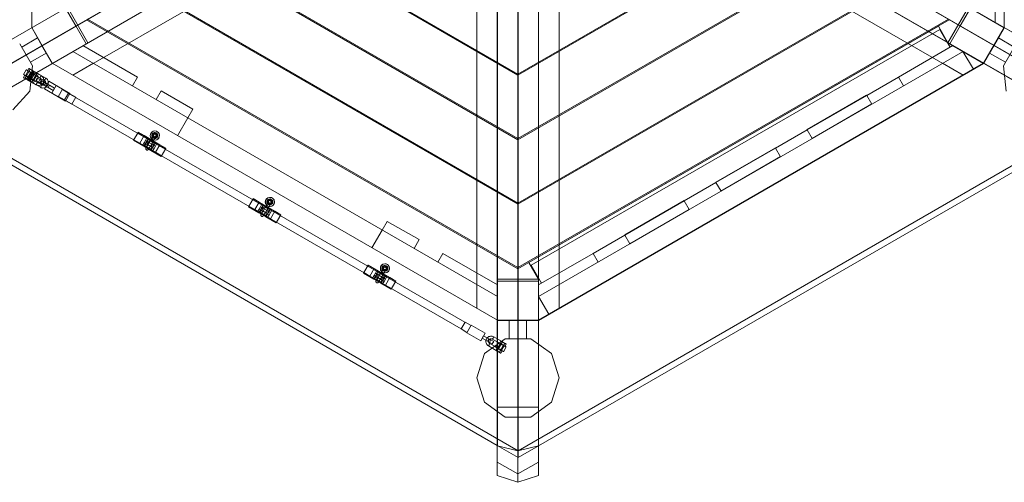
# Model space of a CAD drawing. Units: millimetres. Extents: x -228 to 9115, y -1546 to 4758.
# Drawn here: x 1607 to 3756, y 2 to 1012 of the extents above; entities that cross this region are included whole.
import ezdxf

# ---------------------------------------------------------------- set-up
doc = ezdxf.new("R2010")
doc.units = ezdxf.units.MM
doc.header["$MEASUREMENT"] = 0

msp = doc.modelspace()

# ---------------------------------------------------------------- linework, layer by layer
at = {"color": 0, "linetype": 'Continuous', "lineweight": 0}
for p, q in [((1632.8, 994.7), (1632.8, 2116.8)), ((3756.3, 994.7), (3756.3, 2116.8)), ((3736.3, 2105.3), (3736.3, 1006.3)), ((3666.3, 890.8), (1632.8, 2064.9)), ((2600.8, 1553.6), (1395.8, 857.9)), ((2788.3, 1553.6), (3993.4, 857.8)), ((2548.1, 1522.8), (1339.4, 825)), ((2607.2, 1505), (1364.8, 787.7)), ((1395.8, 806), (2607.5, 1505.6)), ((1395.8, 806), (2607.5, 1505.6)), ((2765.8, 1514.6), (3980.5, 813.3)), ((2765.8, 1514.6), (3980.5, 813.3)), ((2841.3, 1523.4), (4049.9, 825.6)), ((2604.5, 381.7), (2604.5, 1503.8)), ((2645.8, 1475.7), (1440.7, 779.9)), ((2649.5, 1473.5), (2649.5, 82)), ((2694.5, 1473.5), (2694.5, 70.8)), ((2694.5, 1473.5), (2694.5, 70.8)), ((2739.5, 1473.5), (2739.5, 82)), ((2743.3, 1475.7), (3948.4, 779.9)), ((2593.1, 1444.9), (1384.4, 747.1)), ((2694.2, 1454.8), (2694.2, 20.2)), ((2694.9, 1455.1), (2694.9, 56)), ((2694.9, 1455.1), (2694.9, 56)), ((2796.3, 1445.4), (4004.9, 747.6)), ((1722.8, 890.8), (2604.5, 1399.9)), ((2649.2, 1412.4), (2649.2, 16.9)), ((2739.2, 1412.4), (2739.2, 16.9)), ((2784.5, 381.7), (2784.5, 1399.9)), ((3177.6, 1277.3), (4024.6, 788.3)), ((2694.5, 891), (2118.8, 1223.4)), ((2120.8, 1224.5), (2694.5, 893.3)), ((3268.3, 1224.5), (2694.5, 893.3)), ((2694.5, 891), (3270.3, 1223.4)), ((2694.5, 750.1), (1996.8, 1152.9)), ((1998.8, 1154.1), (2694.5, 752.4)), ((3390.3, 1154.1), (2694.5, 752.4)), ((2694.5, 750.1), (3392.3, 1152.9)), ((2694.5, 609.2), (1874.8, 1082.5)), ((1876.8, 1083.7), (2694.5, 611.5)), ((3512.3, 1083.7), (2694.5, 611.5)), ((2694.5, 609.2), (3514.3, 1082.5)), ((1729, 998.4), (1706.5, 1037.3)), ((1755.7, 961.8), (1710.7, 1039.7)), ((3678.3, 1039.7), (3633.3, 961.8)), ((3633.4, 961.7), (3678.4, 1039.6)), ((3682.5, 1037.3), (3660, 998.4)), ((3678.4, 1039.6), (3756.3, 994.6)), ((2694.5, 468.4), (1752.8, 1012.1)), ((1754.8, 1013.2), (2694.5, 470.7)), ((3634.3, 1013.2), (2694.5, 470.7)), ((2694.5, 468.4), (3636.3, 1012.1)), ((3711.3, 1020.7), (3756.3, 994.7)), ((1632.8, 994.7), (1677.8, 916.8)), ((1632.8, 994.7), (1655.3, 955.8)), ((1751.5, 959.4), (1729, 998.4)), ((2718.5, 482.2), (3612.4, 998.2)), ((3615.4, 990.8), (2723.4, 475.8)), ((3633.4, 961.7), (3612.4, 998.2)), ((3637.9, 951.8), (3615.4, 990.8)), ((3660, 998.4), (3637.5, 959.4)), ((3711.3, 916.8), (3756.3, 994.7)), ((3756.3, 994.6), (3711.3, 916.7)), ((3756.3, 994.7), (3733.8, 955.8)), ((3756.3, 994.7), (3756.3, 994.7)), ((1645.6, 972.1), (1611, 952.1)), ((1645.6, 972.1), (1664.6, 939.2)), ((3743.4, 972.1), (3724.4, 939.2)), ((3778.1, 952.1), (3743.4, 972.1)), ((1634.4, 911.5), (1606.6, 959.7)), ((1655.3, 955.8), (1677.8, 916.8)), ((1863.7, 886.8), (1744.8, 955.5)), ((3525.4, 886.8), (3644.3, 955.5)), ((3711.3, 916.7), (3633.4, 961.7)), ((3666.1, 942.9), (3633.4, 961.7)), ((3733.8, 955.8), (3711.3, 916.8)), ((3754.6, 911.5), (3782.4, 959.7)), ((1664.6, 939.2), (1630, 919.2)), ((2649.5, 407.7), (1722.8, 942.8)), ((2649.5, 407.7), (1722.8, 942.8)), ((2739.5, 407.7), (3666.3, 942.8)), ((2739.5, 407.7), (3666.3, 942.8)), ((3666.3, 942.6), (2739.6, 407.6)), ((3666.1, 942.9), (3688.8, 903.8)), ((3711.3, 916.8), (3666.3, 942.8)), ((3666.3, 942.8), (3666.3, 942.8)), ((3711.3, 916.7), (3666.3, 942.6)), ((3759.1, 919.2), (3724.4, 939.2)), ((1618.2, 883.9), (1629.6, 903.8)), ((1623.6, 900.4), (1626.6, 905.6)), ((1626.6, 898.6), (1629.6, 903.8)), ((1628.6, 856.2), (1634.4, 911.5)), ((1677.8, 916.8), (2649.5, 355.8)), ((1677.8, 916.8), (2649.5, 355.8)), ((1767.8, 916.8), (1722.8, 890.8)), ((3711.3, 916.8), (2739.5, 355.8)), ((3711.3, 916.8), (2739.5, 355.8)), ((2739.6, 355.6), (3711.3, 916.7)), ((3688.8, 903.8), (2762.1, 368.8)), ((3666.3, 890.8), (3621.3, 916.8)), ((3666.3, 890.8), (3621.3, 916.8)), ((3711.3, 916.8), (3711.3, 916.8)), ((3760.4, 856.2), (3754.6, 911.5)), ((1614.9, 892.3), (1620.9, 902.7)), ((1615.1, 885.6), (1618.1, 890.8)), ((1618.1, 883.9), (1621.1, 889.1)), ((1619.2, 889.8), (1625.2, 900.2)), ((1623.3, 880.9), (1626.3, 886.1)), ((1623.4, 880.9), (1634.8, 900.9)), ((1624.6, 886.7), (1630.6, 897.1)), ((1624.8, 880), (1627.8, 885.2)), ((1645.2, 875.2), (1626.1, 886.2)), ((1626.4, 879.1), (1629.4, 884.3)), ((1627.9, 878.3), (1639.3, 898.2)), ((1627.9, 884.8), (1633.9, 895.2)), ((1627.9, 878.2), (1630.9, 883.4)), ((1629, 884.2), (1635, 894.6)), ((1631.6, 895.7), (1650.7, 884.8)), ((1631.8, 895.7), (1634.8, 900.9)), ((1632.2, 882.3), (1638.2, 892.7)), ((1633.1, 875.3), (1644.5, 895.2)), ((1633.3, 894.8), (1636.3, 900)), ((1634.6, 900.9), (1653.7, 890)), ((1634.9, 893.9), (1637.8, 899.1)), ((1636.4, 893), (1639.3, 898.2)), ((1637.6, 879.2), (1643.6, 889.6)), ((1641.4, 890.1), (1660.4, 879.2)), ((1641.6, 890), (1644.5, 895.2)), ((1641.7, 879.5), (1644.7, 884.7)), ((1641.9, 876.7), (1648, 887.1)), ((1644.3, 895.3), (1663.4, 884.4)), ((1644.6, 888.3), (1647.6, 893.5)), ((1655.5, 878.5), (1644.7, 884.7)), ((1863.7, 886.8), (1852.7, 867.8)), ((3456, 846.8), (3525.4, 886.8)), ((3525.4, 886.8), (3536.4, 867.8)), ((1642.2, 870), (1623.2, 881)), ((1652, 864.4), (1632.9, 875.4)), ((1633.1, 875.3), (1636.1, 880.5)), ((1655, 869.6), (1635.9, 880.6)), ((1636.1, 873.5), (1639.1, 878.7)), ((1641.7, 879.5), (1652.5, 873.3)), ((1647.8, 876), (1650.8, 881.2)), ((1652.5, 873.3), (1655.5, 878.5)), ((1663.8, 866.8), (1652.5, 873.3)), ((1655.5, 878.5), (1666.8, 872)), ((1657.7, 870.3), (1660.7, 875.5)), ((1660.5, 861.1), (1670, 877.6)), ((1690.8, 843.6), (1660.5, 861.1)), ((1663.7, 866.8), (1666.7, 872)), ((1663.8, 866.8), (1666.8, 872)), ((1663.8, 866.8), (1668.5, 864.1)), ((1671.5, 869.3), (1666.8, 872)), ((1668.5, 864.1), (1671.5, 869.3)), ((1679.8, 857.6), (1668.5, 864.1)), ((1670, 877.6), (1700.3, 860.1)), ((1671.5, 869.3), (1682.8, 862.8)), ((1676.5, 851.9), (1686, 868.3)), ((1679.8, 857.6), (1682.8, 862.8)), ((1690.8, 843.6), (1700.3, 860.1)), ((1700.3, 860.1), (1716.3, 850.8)), ((1591.4, 814.9), (1628.6, 856.2)), ((1706.8, 834.4), (1690.8, 843.6)), ((1704.2, 836.8), (1691.2, 844.3)), ((1700, 859.4), (1712.9, 851.9)), ((1704.2, 836.8), (1712.9, 851.9)), ((1706.8, 834.4), (1716.3, 850.8)), ((1712.8, 851.7), (2578.8, 351.7)), ((1715.9, 850.2), (1728.9, 842.7)), ((1720.1, 827.6), (1728.9, 842.7)), ((1904.7, 837.8), (1915.7, 856.8)), ((1915.7, 856.8), (1985, 816.8)), ((3326, 772), (3455.9, 847)), ((3326.1, 771.8), (3456, 846.8)), ((3455.9, 847), (3456, 846.8)), ((3456, 846.8), (3467, 827.8)), ((1704.3, 837), (2570.3, 337)), ((1720.1, 827.6), (1707.2, 835.1)), ((3466.9, 828), (3337, 753)), ((1408.5, 813.3), (2694.9, 70.7)), ((1951.5, 758.8), (1974, 797.8)), ((1974, 797.8), (1985, 816.8)), ((3981.2, 813.3), (2694.9, 70.7)), ((2649.2, 82.3), (1441.1, 779.8)), ((2739.2, 81.6), (3948.9, 780)), ((1855, 748.7), (1865, 766)), ((1855.7, 749.9), (1865.2, 766.3)), ((1865, 766), (1887.5, 753)), ((1865.2, 766.3), (1878.2, 758.9)), ((1868.7, 742.4), (1878.2, 758.9)), ((1877.5, 735.7), (1887.5, 753)), ((1878.2, 758.9), (1912.5, 739)), ((1881.2, 748.4), (1884.4, 754)), ((1884.4, 754), (1906.1, 741.5)), ((1897.7, 758.3), (1886.7, 739.2)), ((1886.7, 739.2), (1897.7, 758.2)), ((1887.5, 753), (1903.1, 744)), ((1902.9, 755.3), (1891.9, 736.2)), ((1891.9, 736.2), (1902.9, 755.3)), ((1894, 752.9), (1894, 752.9)), ((1895.4, 761.2), (1895.5, 761.2)), ((1895.5, 761.3), (1895.5, 761.3)), ((1897.9, 756), (1897.9, 756)), ((1898.8, 760.1), (1898.8, 760.2)), ((1898.8, 760.2), (1898.8, 760.2)), ((1898.8, 760.1), (1898.8, 760.1)), ((1904.5, 758.2), (1904.5, 758.3)), ((1904.5, 758.3), (1904.5, 758.3)), ((1904.5, 758.2), (1904.5, 758.3)), ((1905.7, 762.3), (1905.7, 762.2)), ((1907.8, 757.2), (1907.8, 757.2)), ((1907.8, 757.1), (1907.8, 757.2)), ((1909.6, 765.4), (1909.6, 765.3)), ((3256.8, 731.8), (3326.1, 771.8)), ((3326.1, 771.8), (3326, 772)), ((3326.1, 771.8), (3337.1, 752.8)), ((1877.5, 735.7), (1855, 748.7)), ((1855.7, 749.9), (1868.7, 742.4)), ((1868.7, 742.4), (1903, 722.5)), ((1874.9, 737.5), (1878.2, 743.2)), ((1896.6, 725), (1874.9, 737.5)), ((1893.1, 726.7), (1877.5, 735.7)), ((1878.2, 743.2), (1881.2, 748.4)), ((1878.2, 743.2), (1899.9, 730.7)), ((1878.3, 736.4), (1887.1, 751.6)), ((1893.9, 727.4), (1878.3, 736.4)), ((1902.9, 735.9), (1881.2, 748.4)), ((1884.3, 739.7), (1887.3, 744.9)), ((1887.1, 751.6), (1902.7, 742.6)), ((1893.1, 726.7), (1903.1, 744)), ((1893.8, 734.2), (1896.8, 739.4)), ((1893.9, 727.4), (1902.7, 742.6)), ((1899.9, 730.7), (1902.9, 735.9)), ((1902.9, 735.9), (1906.1, 741.5)), ((1903, 722.5), (1912.5, 739)), ((1903.1, 744), (1925.6, 731)), ((1912.5, 739), (1925.9, 731.3)), ((1915.6, 713.7), (1925.6, 731)), ((1916.4, 714.9), (1925.9, 731.3)), ((3126.8, 657), (3256.7, 732)), ((3256.8, 731.8), (3126.9, 656.8)), ((3256.7, 732), (3256.8, 731.8)), ((3256.8, 731.8), (3267.8, 712.8)), ((1915.6, 713.7), (1893.1, 726.7)), ((1896.6, 725), (1899.9, 730.7)), ((1903, 722.5), (1916.4, 714.9)), ((3267.7, 713), (3137.8, 638)), ((3057.6, 616.8), (3126.9, 656.8)), ((3126.9, 656.8), (3126.8, 657)), ((3126.9, 656.8), (3137.9, 637.8)), ((2106.2, 603.7), (2116.2, 621)), ((2128.7, 590.7), (2106.2, 603.7)), ((2106.9, 604.8), (2116.4, 621.3)), ((2106.9, 604.8), (2119.8, 597.4)), ((2116.2, 621), (2138.7, 608)), ((2116.4, 621.3), (2129.3, 613.8)), ((2119.8, 597.4), (2129.3, 613.8)), ((2128.7, 590.7), (2138.7, 608)), ((2129.3, 613.8), (2163.7, 594)), ((2129.4, 598.2), (2132.4, 603.4)), ((2129.5, 591.4), (2138.2, 606.6)), ((2132.4, 603.4), (2135.6, 609)), ((2154, 590.9), (2132.4, 603.4)), ((2135.6, 609), (2157.2, 596.5)), ((2148.8, 613.3), (2137.9, 594.2)), ((2137.9, 594.2), (2148.8, 613.2)), ((2138.2, 606.6), (2153.8, 597.6)), ((2138.7, 608), (2154.3, 599)), ((2154, 610.3), (2143.1, 591.2)), ((2143.1, 591.2), (2154, 610.3)), ((2145.1, 607.9), (2145.1, 607.8)), ((2146.6, 616.3), (2146.6, 616.3)), ((2146.6, 616.2), (2146.6, 616.2)), ((2149, 611), (2149, 611)), ((2149.9, 615.1), (2150, 615.2)), ((2149.9, 615.2), (2149.9, 615.2)), ((2149.9, 615.1), (2149.9, 615.1)), ((2155.6, 613.2), (2155.7, 613.3)), ((2155.6, 613.3), (2155.6, 613.3)), ((2155.6, 613.2), (2155.6, 613.2)), ((2156.8, 617.3), (2156.9, 617.2)), ((2158.9, 612.1), (2158.9, 612.1)), ((2159, 612.2), (2159, 612.2)), ((2160.7, 620.4), (2160.8, 620.3)), ((2927.6, 542), (3057.5, 617)), ((3057.6, 616.8), (2927.7, 541.8)), ((3057.5, 617), (3057.6, 616.8)), ((3057.6, 616.8), (3068.6, 597.7)), ((2119.8, 597.4), (2154.2, 577.5)), ((2126.1, 592.5), (2129.4, 598.2)), ((2147.7, 580), (2126.1, 592.5)), ((2144.3, 581.7), (2128.7, 590.7)), ((2129.4, 598.2), (2151, 585.7)), ((2145.1, 582.4), (2129.5, 591.4)), ((2135.4, 594.7), (2138.4, 599.9)), ((2144.3, 581.7), (2154.3, 599)), ((2166.8, 568.7), (2144.3, 581.7)), ((2144.9, 589.2), (2147.9, 594.4)), ((2145.1, 582.4), (2153.8, 597.6)), ((2147.7, 580), (2151, 585.7)), ((2151, 585.7), (2154, 590.9)), ((2154, 590.9), (2157.2, 596.5)), ((2154.2, 577.5), (2163.7, 594)), ((2154.3, 599), (2176.8, 586)), ((2163.7, 594), (2177, 586.3)), ((2166.8, 568.7), (2176.8, 586)), ((2167.5, 569.8), (2177, 586.3)), ((3068.5, 598), (2938.6, 523)), ((2154.2, 577.5), (2167.5, 569.8)), ((2409.3, 571.8), (2398.3, 552.8)), ((2409.3, 571.8), (2478.6, 531.8)), ((2398.3, 552.8), (2375.8, 513.8)), ((2858.4, 501.8), (2927.7, 541.8)), ((2927.7, 541.8), (2927.6, 542)), ((2927.7, 541.8), (2938.7, 522.7)), ((2478.6, 531.8), (2467.6, 512.7)), ((2530.6, 501.8), (2519.6, 482.7)), ((2530.6, 501.8), (2649.5, 433.1)), ((2858.4, 501.8), (2739.5, 433.1)), ((2858.4, 501.8), (2869.4, 482.7)), ((2357.3, 458.7), (2367.3, 476)), ((2358, 459.8), (2367.5, 476.3)), ((2367.3, 476), (2389.8, 463)), ((2367.5, 476.3), (2380.5, 468.8)), ((2411.9, 475.4), (2411.9, 475.3)), ((2718.5, 482.2), (2739.6, 445.6)), ((2723.4, 475.8), (2745.9, 436.8)), ((2379.8, 445.7), (2357.3, 458.7)), ((2358, 459.8), (2371, 452.4)), ((2371, 452.4), (2380.5, 468.8)), ((2371, 452.4), (2405.3, 432.5)), ((2377.2, 447.5), (2380.5, 453.2)), ((2379.8, 445.7), (2389.8, 463)), ((2380.5, 468.8), (2414.8, 449)), ((2380.5, 453.2), (2383.5, 458.4)), ((2380.5, 453.2), (2402.2, 440.7)), ((2380.6, 446.4), (2389.4, 461.6)), ((2383.5, 458.4), (2386.7, 464)), ((2405.2, 445.9), (2383.5, 458.4)), ((2386.6, 449.7), (2389.6, 454.9)), ((2386.7, 464), (2408.4, 451.5)), ((2400, 468.3), (2389, 449.2)), ((2389, 449.2), (2400, 468.2)), ((2389.4, 461.6), (2405, 452.6)), ((2389.8, 463), (2405.4, 454)), ((2405.2, 465.3), (2394.2, 446.2)), ((2394.2, 446.2), (2405.2, 465.3)), ((2395.4, 436.7), (2405.4, 454)), ((2396.2, 437.4), (2405, 452.6)), ((2396.3, 462.9), (2396.3, 462.8)), ((2397.7, 471.2), (2397.8, 471.2)), ((2397.8, 471.3), (2397.8, 471.3)), ((2400.2, 466), (2400.2, 466)), ((2401.1, 470.1), (2401.1, 470.2)), ((2401.1, 470.2), (2401.1, 470.2)), ((2401.1, 470.1), (2401.1, 470.1)), ((2405.4, 454), (2427.9, 441)), ((2406.8, 468.2), (2406.8, 468.3)), ((2406.8, 468.3), (2406.8, 468.3)), ((2406.8, 468.2), (2406.8, 468.2)), ((2408, 472.3), (2408, 472.2)), ((2410.1, 467.2), (2410.1, 467.2)), ((2410.1, 467.1), (2410.1, 467.1)), ((2398.9, 435), (2377.2, 447.5)), ((2395.4, 436.7), (2379.8, 445.7)), ((2396.2, 437.4), (2380.6, 446.4)), ((2417.9, 423.7), (2395.4, 436.7)), ((2396.1, 444.2), (2399.1, 449.4)), ((2398.9, 435), (2402.2, 440.7)), ((2402.2, 440.7), (2405.2, 445.9)), ((2405.2, 445.9), (2408.4, 451.5)), ((2405.3, 432.5), (2414.8, 449)), ((2405.3, 432.5), (2418.7, 424.8)), ((2414.8, 449), (2428.2, 441.3)), ((2417.9, 423.7), (2427.9, 441)), ((2418.7, 424.8), (2428.2, 441.3)), ((2604.5, 381.7), (2604.5, 433.7)), ((2739.5, 445.8), (2649.5, 445.8)), ((2694.5, 441), (2649.5, 441)), ((2739.6, 445.6), (2649.6, 445.6)), ((2649.6, 445.6), (2649.6, 355.6)), ((2739.5, 441), (2694.5, 441)), ((2739.6, 445.6), (2739.5, 407.9)), ((2739.6, 355.6), (2739.6, 445.6)), ((2784.5, 433.7), (2784.5, 381.7)), ((2784.5, 433.7), (2784.5, 381.7)), ((2762.1, 368.8), (2739.5, 407.9)), ((2739.5, 407.7), (2739.5, 355.7)), ((2739.5, 407.7), (2739.5, 407.7)), ((2739.6, 407.6), (2739.6, 355.6)), ((2570.2, 336.8), (2579, 351.9)), ((2592, 344.4), (2579, 351.9)), ((2582.8, 328.6), (2592.3, 345.1)), ((2622.7, 327.6), (2592.3, 345.1)), ((2649.5, 355.8), (2694.5, 355.8)), ((2649.5, 355.8), (2739.5, 355.8)), ((2649.6, 355.6), (2739.6, 355.6)), ((2675.5, 355.6), (2713.5, 355.6)), ((2675.5, 355.6), (2675.5, 315.6)), ((2694.5, 355.8), (2739.5, 355.8)), ((2713.5, 355.6), (2713.5, 315.6)), ((2739.5, 355.7), (2739.5, 355.8)), ((2570.2, 336.8), (2583.2, 329.3)), ((2582.8, 328.6), (2613.2, 311.1)), ((2613.2, 311.1), (2622.7, 327.6)), ((2616.4, 316.8), (2619.4, 322)), ((2616.4, 316.8), (2627.7, 310.3)), ((2630.7, 315.5), (2619.4, 322)), ((2666.8, 315.6), (2621.8, 282.9)), ((2627.7, 310.3), (2630.7, 315.5)), ((2638.5, 304.1), (2627.7, 310.3)), ((2630.7, 315.5), (2641.5, 309.3)), ((2632.5, 307.6), (2635.5, 312.8)), ((2633.1, 304.9), (2652.1, 293.8)), ((2638.5, 304.1), (2641.5, 309.3)), ((2657.7, 303.3), (2638.7, 314.4)), ((2660.7, 308.5), (2641.7, 319.6)), ((2645.8, 297.1), (2651.7, 307.5)), ((2649, 288.8), (2660.5, 308.7)), ((2650.1, 294.6), (2656.1, 305)), ((2654.1, 285.8), (2665.7, 305.6)), ((2654.5, 305.2), (2657.5, 310.4)), ((2657.5, 303.5), (2660.5, 308.7)), ((2662.7, 300.5), (2665.7, 305.6)), ((2665.7, 298.7), (2668.7, 303.9)), ((2722.4, 315.6), (2666.8, 315.6)), ((2767.4, 282.9), (2722.4, 315.6)), ((2621.8, 282.9), (2604.6, 230)), ((2630.1, 299.7), (2649.1, 288.6)), ((2645.9, 290.5), (2648.9, 295.7)), ((2648.9, 288.8), (2652, 293.9)), ((2654.1, 285.7), (2657.1, 290.9)), ((2657.2, 284), (2660.2, 289.2)), ((2658.8, 289.7), (2664.7, 300.1)), ((2663.1, 287.2), (2669.1, 297.6)), ((2784.6, 230), (2767.4, 282.9)), ((2604.6, 230), (2621.8, 177.1)), ((2767.4, 177.1), (2784.6, 230)), ((2621.8, 177.1), (2666.8, 144.4)), ((2722.4, 144.4), (2767.4, 177.1)), ((2694.5, 165.8), (2649.5, 165.8)), ((2694.5, 165.8), (2739.5, 165.8)), ((2666.8, 144.4), (2722.4, 144.4)), ((2694.9, 56), (2649.2, 82.3)), ((2649.5, 82), (2694.5, 70.8)), ((2739.5, 82), (2694.5, 70.8)), ((2694.9, 56), (2739.2, 81.6)), ((2649.2, 46.3), (2694.2, 20.2)), ((2694.2, 20.2), (2739.2, 46.3)), ((2694.2, 2), (2649.2, 16.9)), ((2694.2, 2), (2694.2, 20.2)), ((2739.2, 16.9), (2694.2, 2))]:
    msp.add_line(p, q, dxfattribs=at)
for centre in [(1890.2, 738.9), (2141.3, 593.9), (2392.5, 448.9)]:
    msp.add_circle(centre, 8.5, dxfattribs=at)
for centre, major_axis, ratio, start_param, end_param in [((1629.6, 897.7), (8.65, -5.01), 0.003136, -2.150543, 4.132642), ((1620.7, 882.4), (-5.64, 3.23), 0.000604, -4.709483, 1.573702), ((1620.8, 882.4), (-2.6, 1.49), 0.000604, -1.56789, 4.715295), ((1620.7, 882.4), (-2.6, 1.49), 0.000604, -4.709483, 1.573702), ((1624.6, 883.6), (1.49, 2.6), 0.002906, -0.000604, 6.282581), ((1629.2, 897.2), (-5.64, 3.23), 0.000604, -4.709483, 1.573702), ((1629.6, 897.7), (4.33, -2.51), 0.003136, -2.150543, 4.132642), ((1629.2, 897.2), (-2.6, 1.49), 0.000604, -4.709483, 1.573702), ((1639.3, 892.1), (8.65, -5.01), 0.003136, -2.150543, 4.132642), ((1639, 891.5), (-5.64, 3.23), 0.000604, -4.709483, 1.573702), ((1639.3, 892.1), (4.33, -2.51), 0.003136, -2.150543, 4.132642), ((1639, 891.5), (-2.6, 1.49), 0.000604, -4.709483, 1.573702), ((1630.5, 876.8), (-5.64, 3.23), 0.000604, -4.709483, 1.573702), ((1630.5, 876.8), (-2.6, 1.49), 0.000604, -1.56789, 4.715295), ((1630.5, 876.8), (-2.6, 1.49), 0.000604, -4.709483, 1.573702), ((1634.4, 878), (1.49, 2.6), 0.002906, -0.000604, 6.282581), ((1643.7, 872.6), (1.49, 2.6), 0.002906, -0.000604, 6.282581), ((1653.5, 867), (1.49, 2.6), 0.002906, -0.000604, 6.282581), ((1901.8, 759.1), (7.81, 6.25), 0.999994, -0.618908, 5.664277), ((1901.6, 759.2), (6.17, -2.04), 0.999996, -3.342519, 2.940666), ((1901.6, 759.2), (6.17, -2.04), 0.999996, -3.342519, 2.940666), ((1901.8, 759.1), (3.9, 3.12), 0.999994, -0.618908, 5.664277), ((1900.3, 756.8), (2.6, -1.49), 0.002926, -1.5702, 4.712985), ((1901.6, 759.2), (2.85, -0.94), 0.999996, -3.342519, 2.940666), ((1901.6, 759.2), (2.85, -0.94), 0.999996, -0.200926, 6.082259), ((1901.6, 759.2), (2.85, -0.94), 0.999996, -3.342519, 2.940666), ((1889.3, 737.7), (2.6, -1.49), 0.002926, -1.5702, 4.712985), ((2152.9, 614.1), (7.81, 6.25), 0.999994, -0.618908, 5.664277), ((2152.8, 614.2), (6.17, -2.04), 0.999996, -3.342519, 2.940666), ((2152.8, 614.2), (6.17, -2.04), 0.999996, -3.342519, 2.940666), ((2152.9, 614.1), (3.9, 3.12), 0.999994, -0.618908, 5.664277), ((2151.4, 611.8), (2.6, -1.49), 0.002926, -1.5702, 4.712985), ((2152.8, 614.2), (2.85, -0.94), 0.999996, -3.342519, 2.940666), ((2152.8, 614.2), (2.85, -0.94), 0.999996, -3.342519, 2.940666), ((2152.8, 614.2), (2.85, -0.94), 0.999996, -0.200926, 6.082259), ((2140.5, 592.7), (2.6, -1.49), 0.002926, -1.5702, 4.712985), ((2404.1, 469.1), (7.81, 6.25), 0.999994, -0.618908, 5.664277), ((2403.9, 469.2), (6.17, -2.04), 0.999996, -3.342519, 2.940666), ((2403.9, 469.2), (6.17, -2.04), 0.999996, -3.342519, 2.940666), ((2404.1, 469.1), (3.9, 3.12), 0.999994, -0.618908, 5.664277), ((2402.6, 466.8), (2.6, -1.49), 0.002926, -1.5702, 4.712985), ((2403.9, 469.2), (2.85, -0.94), 0.999996, -0.200926, 6.082259), ((2403.9, 469.2), (2.85, -0.94), 0.999996, -3.342519, 2.940666), ((2403.9, 469.2), (2.85, -0.94), 0.999996, -3.342519, 2.940666), ((2391.6, 447.7), (2.6, -1.49), 0.002926, -1.5702, 4.712985), ((2640.2, 317), (-1.51, -2.59), 0.002906, 0.0006044014811180125, 6.283789708660704), ((2663.1, 307.2), (-5.62, 3.27), 0.000604, -1.573702, 4.709483), ((2659.2, 305.9), (-1.51, -2.59), 0.002906, 0.0006044014811180125, 6.283789708660704), ((2663.1, 307.2), (-2.59, 1.51), 0.000604, -1.573702, 4.709483), ((2663.1, 307.2), (-2.59, 1.51), 0.000604, -1.573702, 4.709483), ((2654.4, 292.2), (8.67, -4.99), 0.003136, -0.9910496056428038, 5.292135701536782), ((2654.6, 292.4), (-5.62, 3.27), 0.000604, -1.573702, 4.709483), ((2654.4, 292.2), (4.33, -2.49), 0.003136, -0.9910496056476594, 5.292135701531927), ((2654.6, 292.4), (-2.59, 1.51), 0.000604, -1.573702, 4.709483)]:
    msp.add_ellipse(centre, major_axis=major_axis, ratio=ratio, start_param=start_param, end_param=end_param, dxfattribs=at)
at = {"color": 0, "linetype": 'Continuous', "lineweight": 0, "extrusion": (0, 0, -1)}
for centre, major_axis, ratio, start_param, end_param in [((1632.2, 902.4), (5.64, -3.23), 0.000604, -1.573702, 4.709483), ((1632.2, 902.4), (2.6, -1.49), 0.000604, -1.573702, 4.709483), ((1632.2, 902.4), (2.6, -1.49), 0.000604, -1.573702, 4.709483), ((1623.6, 887.3), (-8.65, 5.01), 0.003136, -0.9910496056454736, 5.292135701534113), ((1623.7, 887.6), (5.64, -3.23), 0.000604, -1.573702, 4.709483), ((1623.6, 887.3), (-4.33, 2.51), 0.003136, -0.991049605641769, 5.292135701537817), ((1623.7, 887.6), (2.6, -1.49), 0.000604, -1.573702, 4.709483), ((1633.3, 881.7), (-8.65, 5.01), 0.003136, -0.9910496056454736, 5.292135701534113), ((1633.5, 882), (5.64, -3.23), 0.000604, -1.573702, 4.709483), ((1633.3, 881.7), (-4.33, 2.51), 0.003136, -0.991049605641769, 5.292135701537817), ((1633.5, 882), (2.6, -1.49), 0.000604, -1.573702, 4.709483), ((1633.1, 898.3), (-1.49, -2.6), 0.002906, 0.0006044014588330236, 6.28378970863842), ((1641.9, 896.7), (5.64, -3.23), 0.000604, -1.573702, 4.709483), ((1641.9, 896.7), (2.6, -1.49), 0.000604, -1.573702, 4.709483), ((1641.9, 896.7), (2.6, -1.49), 0.000604, -1.573702, 4.709483), ((1642.8, 892.7), (-1.49, -2.6), 0.002906, 0.0006044014588330236, 6.28378970863842), ((1652.2, 887.4), (-1.49, -2.6), 0.002906, 0.0006044014588330236, 6.28378970863842), ((1661.9, 881.8), (-1.49, -2.6), 0.002906, 0.0006044014588330236, 6.28378970863842), ((1901.8, 759.1), (-7.81, -6.25), 0.999994, -2.522684750423733, 3.760500556755853), ((1901.6, 759.2), (6.17, -2.04), 0.999996, 0.200926209296496, 6.484111516476082), ((1901.6, 759.2), (6.17, -2.04), 0.999996, 0.200926209296496, 6.484111516476082), ((1901.8, 759.1), (-3.9, -3.12), 0.999994, -2.522684750423733, 3.760500556755853), ((1900.3, 756.8), (2.6, -1.49), 0.002926, -1.571392, 4.711793), ((1901.7, 759.2), (2.85, -0.94), 0.999996, 0.2009262092967689, 6.484111516476355), ((1901.6, 759.2), (2.85, -0.94), 0.999996, 0.2009262092967689, 6.484111516476355), ((1901.6, 759.2), (2.85, -0.94), 0.999996, 0.2009262092967689, 6.484111516476355), ((1889.3, 737.7), (2.6, -1.49), 0.002926, -1.571392, 4.711793), ((2153, 614.1), (-7.81, -6.25), 0.999994, -2.522684750423733, 3.760500556755853), ((2152.8, 614.2), (6.17, -2.04), 0.999996, 0.2009262092964785, 6.484111516476065), ((2152.8, 614.2), (6.17, -2.04), 0.999996, 0.2009262092964785, 6.484111516476065), ((2153, 614.1), (-3.9, -3.12), 0.999994, -2.522684750423733, 3.760500556755853), ((2151.4, 611.8), (2.6, -1.49), 0.002926, -1.571392, 4.711793), ((2152.8, 614.2), (2.85, -0.94), 0.999996, 0.2009262092967689, 6.484111516476355), ((2152.8, 614.2), (2.85, -0.94), 0.999996, 0.2009262092967689, 6.484111516476355), ((2152.8, 614.2), (2.85, -0.94), 0.999996, 0.2009262092967689, 6.484111516476355), ((2140.5, 592.7), (2.6, -1.49), 0.002926, -1.571392, 4.711793), ((2404.1, 469.1), (-7.81, -6.25), 0.999994, -2.522684750423733, 3.760500556755853), ((2403.9, 469.2), (6.17, -2.04), 0.999996, 0.2009262092964785, 6.484111516476065), ((2403.9, 469.2), (6.17, -2.04), 0.999996, 0.2009262092964785, 6.484111516476065), ((2404.1, 469.1), (-3.9, -3.12), 0.999994, -2.522684750423733, 3.760500556755853), ((2402.6, 466.8), (2.6, -1.49), 0.002926, -1.571392, 4.711793), ((2404, 469.2), (2.85, -0.94), 0.999996, 0.2009262092967689, 6.484111516476355), ((2403.9, 469.2), (2.85, -0.94), 0.999996, 0.2009262092967689, 6.484111516476355), ((2403.9, 469.2), (2.85, -0.94), 0.999996, 0.2009262092967689, 6.484111516476355), ((2391.6, 447.7), (2.6, -1.49), 0.002926, -1.571392, 4.711793), ((2631.6, 302.3), (1.51, 2.59), 0.002906, -0.000604, 6.282581), ((2660.4, 302.6), (-8.67, 4.99), 0.003136, -2.150543, 4.132642), ((2660.1, 302), (5.62, -3.27), 0.000604, -4.709483, 1.573702), ((2660.4, 302.6), (-4.33, 2.49), 0.003136, -2.150543, 4.132642), ((2660.1, 302), (2.59, -1.51), 0.000604, -4.709483, 1.573702), ((2651.5, 287.2), (5.62, -3.27), 0.000604, -4.709483, 1.573702), ((2651.5, 287.2), (2.59, -1.51), 0.000604, -4.709483, 1.573702), ((2651.6, 287.3), (2.59, -1.51), 0.000604, -1.56789, 4.715295), ((2650.6, 291.2), (1.51, 2.59), 0.002906, -0.000604, 6.282581)]:
    msp.add_ellipse(centre, major_axis=major_axis, ratio=ratio, start_param=start_param, end_param=end_param, dxfattribs=at)
at = {"color": 0, "linetype": 'Continuous', "lineweight": 0}
for points, knots in [([(1642.2, 870), (1643.3, 869.4), (1644.5, 869), (1646.9, 868.5), (1648.1, 868.5), (1650.5, 868.7), (1651.7, 869.1), (1654, 870.1), (1655, 870.8), (1656.8, 872.5), (1657.5, 873.5), (1658.7, 875.7), (1659.1, 876.8), (1659.5, 879.3), (1659.5, 880.5), (1659.1, 882.9), (1658.8, 884.1), (1657.7, 886.3), (1656.9, 887.3), (1655.3, 888.9), (1654.5, 889.5), (1653.7, 890)], [2.620921, 2.620921, 2.620921, 2.620921, 2.94092, 2.94092, 3.26092, 3.26092, 3.58092, 3.58092, 3.900921, 3.900921, 4.220921, 4.220921, 4.540922, 4.540922, 4.860922, 4.860922, 5.180922, 5.180922, 5.500921, 5.500921, 5.762514, 5.762514, 5.762514, 5.762514]), ([(1645.2, 875.2), (1645.7, 875), (1646.3, 874.7), (1647.4, 874.5), (1648, 874.5), (1649.2, 874.6), (1649.8, 874.8), (1650.8, 875.3), (1651.3, 875.6), (1652.2, 876.4), (1652.5, 876.9), (1653.1, 877.9), (1653.3, 878.5), (1653.5, 879.7), (1653.5, 880.3), (1653.3, 881.4), (1653.1, 882), (1652.6, 883), (1652.2, 883.5), (1651.5, 884.3), (1651.1, 884.5), (1650.7, 884.8)], [2.620921, 2.620921, 2.620921, 2.620921, 2.940923, 2.940923, 3.260924, 3.260924, 3.580923, 3.580923, 3.900922, 3.900922, 4.22092, 4.22092, 4.540918, 4.540918, 4.860918, 4.860918, 5.180918, 5.180918, 5.500919, 5.500919, 5.762514, 5.762514, 5.762514, 5.762514]), ([(1652, 864.4), (1653, 863.8), (1654.2, 863.4), (1656.6, 862.9), (1657.8, 862.8), (1660.3, 863.1), (1661.5, 863.5), (1663.7, 864.5), (1664.7, 865.2), (1666.5, 866.9), (1667.3, 867.9), (1668.4, 870), (1668.8, 871.2), (1669.2, 873.6), (1669.2, 874.9), (1668.9, 877.3), (1668.5, 878.5), (1667.4, 880.7), (1666.7, 881.7), (1665.1, 883.3), (1664.3, 883.9), (1663.4, 884.4)], [2.620921, 2.620921, 2.620921, 2.620921, 2.94092, 2.94092, 3.26092, 3.26092, 3.58092, 3.58092, 3.900921, 3.900921, 4.220921, 4.220921, 4.540922, 4.540922, 4.860922, 4.860922, 5.180922, 5.180922, 5.500921, 5.500921, 5.762514, 5.762514, 5.762514, 5.762514]), ([(1655, 869.6), (1655.5, 869.3), (1656, 869.1), (1657.2, 868.9), (1657.8, 868.9), (1658.9, 869), (1659.5, 869.2), (1660.6, 869.7), (1661.1, 870), (1661.9, 870.8), (1662.3, 871.3), (1662.8, 872.3), (1663, 872.9), (1663.2, 874), (1663.2, 874.6), (1663, 875.8), (1662.9, 876.4), (1662.3, 877.4), (1662, 877.9), (1661.2, 878.6), (1660.8, 878.9), (1660.4, 879.2)], [2.620921, 2.620921, 2.620921, 2.620921, 2.940923, 2.940923, 3.260924, 3.260924, 3.580923, 3.580923, 3.900922, 3.900922, 4.22092, 4.22092, 4.540918, 4.540918, 4.860918, 4.860918, 5.180918, 5.180918, 5.500919, 5.500919, 5.762514, 5.762514, 5.762514, 5.762514]), ([(1891.9, 736.2), (1891.5, 735.4), (1891, 734.7), (1890.2, 733.2), (1889.8, 732.5), (1889.1, 731.3), (1888.8, 730.7), (1888.3, 729.8), (1888.1, 729.5), (1887.9, 729.1), (1887.8, 729), (1887.7, 728.9), (1887.7, 728.9), (1887.7, 728.8), (1887.7, 728.8), (1887.7, 728.8), (1887.7, 728.8), (1887.7, 728.8), (1887.6, 728.8), (1887.6, 728.7), (1887.6, 728.7), (1887.6, 728.7), (1887.6, 728.6), (1887.5, 728.6), (1887.5, 728.5), (1887.4, 728.4), (1887.3, 728.3), (1887, 728), (1886.8, 727.9), (1886.3, 727.6), (1886, 727.5), (1885.4, 727.3), (1885.1, 727.3), (1884.4, 727.4), (1884.1, 727.5), (1883.5, 727.7), (1883.3, 727.9), (1882.8, 728.4), (1882.6, 728.6), (1882.3, 729.2), (1882.2, 729.5), (1882.1, 730.1), (1882.1, 730.4), (1882.1, 730.9), (1882.2, 731.1), (1882.3, 731.3), (1882.3, 731.4), (1882.3, 731.5), (1882.4, 731.6), (1882.4, 731.6), (1882.4, 731.6), (1882.4, 731.7), (1882.4, 731.7), (1882.4, 731.7), (1882.4, 731.7), (1882.5, 731.8), (1882.5, 731.8), (1882.5, 731.8), (1882.5, 731.8), (1882.5, 731.8), (1882.5, 731.8), (1882.5, 731.9), (1882.6, 732), (1882.8, 732.4), (1883, 732.7), (1883.5, 733.6), (1883.8, 734.2), (1884.5, 735.4), (1884.9, 736), (1885.7, 737.5), (1886.2, 738.2), (1886.6, 739.1), (1886.7, 739.1), (1886.7, 739.2)], [0, 0, 0, 0, 2.632281, 2.632281, 5.242759, 5.242759, 7.853793, 7.853793, 10.465518, 10.465518, 11.762105, 11.762105, 12.421651, 12.421651, 12.916029, 12.916029, 13.102109, 13.102109, 13.161784, 13.161784, 13.22787, 13.22787, 13.361323, 13.361323, 13.491609, 13.491609, 13.864734, 13.864734, 14.660755, 14.660755, 15.617086, 15.617086, 16.572913, 16.572913, 17.528835, 17.528835, 18.484758, 18.484758, 19.44068, 19.44068, 20.396602, 20.396602, 21.352514, 21.352514, 21.825582, 21.825582, 22.060598, 22.060598, 22.237106, 22.237106, 22.313782, 22.313782, 22.379665, 22.379665, 22.445583, 22.445583, 22.577137, 22.577137, 22.745411, 22.745411, 23.249749, 23.249749, 24.767562, 24.767562, 27.501993, 27.501993, 30.118979, 30.118979, 32.730935, 32.730935, 35.342018, 35.342018, 35.60735, 35.60735, 35.60735, 35.60735]), ([(1891.9, 736.2), (1891.5, 735.5), (1891.1, 734.7), (1890.2, 733.3), (1889.8, 732.6), (1889.1, 731.3), (1888.8, 730.8), (1888.3, 729.9), (1888.1, 729.5), (1887.9, 729.1), (1887.8, 729), (1887.7, 728.9), (1887.7, 728.9), (1887.7, 728.9), (1887.7, 728.9), (1887.7, 728.9), (1887.7, 728.9), (1887.7, 728.9), (1887.7, 728.9), (1887.8, 728.9), (1887.8, 729), (1887.8, 729), (1887.8, 729), (1887.8, 729.1), (1887.9, 729.2), (1887.9, 729.3), (1888, 729.4), (1888.1, 729.8), (1888.1, 730.1), (1888.1, 730.7), (1888, 731), (1887.8, 731.6), (1887.7, 731.9), (1887.3, 732.4), (1887, 732.6), (1886.5, 733), (1886.2, 733.1), (1885.6, 733.3), (1885.3, 733.3), (1884.7, 733.3), (1884.3, 733.2), (1883.7, 733), (1883.5, 732.9), (1883.1, 732.6), (1883, 732.4), (1882.8, 732.3), (1882.8, 732.2), (1882.7, 732.1), (1882.6, 732.1), (1882.6, 732), (1882.6, 732), (1882.6, 731.9), (1882.6, 731.9), (1882.5, 731.9), (1882.5, 731.9), (1882.5, 731.9), (1882.5, 731.9), (1882.5, 731.9), (1882.5, 731.9), (1882.5, 731.9), (1882.5, 731.9), (1882.5, 731.9), (1882.5, 731.9), (1882.5, 731.9), (1882.6, 732), (1882.8, 732.3), (1883, 732.6), (1883.4, 733.4), (1883.7, 734), (1884.4, 735.1), (1884.8, 735.8), (1885.6, 737.2), (1886, 737.9), (1886.5, 738.9), (1886.6, 739), (1886.7, 739.2)], [0, 0, 0, 0, 2.631197, 2.631197, 5.240537, 5.240537, 7.85005, 7.85005, 10.45888, 10.45888, 11.749235, 11.749235, 12.817522, 12.817522, 13.035047, 13.035047, 13.108283, 13.108283, 13.192333, 13.192333, 13.258536, 13.258536, 13.391921, 13.391921, 13.522141, 13.522141, 13.902418, 13.902418, 14.704472, 14.704472, 15.660938, 15.660938, 16.616756, 16.616756, 17.572675, 17.572675, 18.528596, 18.528596, 19.484516, 19.484516, 20.440435, 20.440435, 21.396342, 21.396342, 21.869379, 21.869379, 22.103747, 22.103747, 22.279877, 22.279877, 22.346244, 22.346244, 22.412256, 22.412256, 22.478204, 22.478204, 22.609819, 22.609819, 22.768927, 22.768927, 22.794926, 22.794926, 23.246344, 23.246344, 24.682341, 24.682341, 27.20055, 27.20055, 29.802261, 29.802261, 32.410615, 32.410615, 35.020005, 35.020005, 35.567499, 35.567499, 35.567499, 35.567499]), ([(2143.1, 591.2), (2142.6, 590.4), (2142.2, 589.7), (2141.4, 588.2), (2141, 587.5), (2140.3, 586.3), (2139.9, 585.7), (2139.4, 584.8), (2139.2, 584.5), (2139, 584.1), (2139, 584), (2138.9, 583.9), (2138.9, 583.9), (2138.8, 583.8), (2138.8, 583.8), (2138.8, 583.8), (2138.8, 583.8), (2138.8, 583.8), (2138.8, 583.8), (2138.8, 583.7), (2138.8, 583.7), (2138.7, 583.7), (2138.7, 583.6), (2138.7, 583.6), (2138.6, 583.5), (2138.5, 583.4), (2138.5, 583.3), (2138.2, 583), (2138, 582.9), (2137.5, 582.6), (2137.2, 582.5), (2136.5, 582.3), (2136.2, 582.3), (2135.6, 582.4), (2135.3, 582.5), (2134.7, 582.7), (2134.4, 582.9), (2134, 583.4), (2133.8, 583.6), (2133.5, 584.2), (2133.3, 584.5), (2133.2, 585.1), (2133.2, 585.4), (2133.3, 585.9), (2133.3, 586.1), (2133.4, 586.3), (2133.4, 586.4), (2133.5, 586.5), (2133.5, 586.6), (2133.5, 586.6), (2133.6, 586.6), (2133.6, 586.7), (2133.6, 586.7), (2133.6, 586.7), (2133.6, 586.7), (2133.6, 586.8), (2133.6, 586.8), (2133.6, 586.8), (2133.6, 586.8), (2133.6, 586.8), (2133.7, 586.8), (2133.7, 586.9), (2133.7, 587), (2134, 587.4), (2134.2, 587.7), (2134.7, 588.6), (2135, 589.2), (2135.7, 590.4), (2136.1, 591), (2136.9, 592.5), (2137.3, 593.2), (2137.8, 594.1), (2137.8, 594.1), (2137.9, 594.2)], [0, 0, 0, 0, 2.632281, 2.632281, 5.242759, 5.242759, 7.853793, 7.853793, 10.465518, 10.465518, 11.762105, 11.762105, 12.421651, 12.421651, 12.916029, 12.916029, 13.102109, 13.102109, 13.161784, 13.161784, 13.22787, 13.22787, 13.361323, 13.361323, 13.491609, 13.491609, 13.864734, 13.864734, 14.660755, 14.660755, 15.617086, 15.617086, 16.572913, 16.572913, 17.528835, 17.528835, 18.484758, 18.484758, 19.44068, 19.44068, 20.396602, 20.396602, 21.352514, 21.352514, 21.825582, 21.825582, 22.060598, 22.060598, 22.237106, 22.237106, 22.313782, 22.313782, 22.379665, 22.379665, 22.445583, 22.445583, 22.577137, 22.577137, 22.745411, 22.745411, 23.249749, 23.249749, 24.767562, 24.767562, 27.501993, 27.501993, 30.118979, 30.118979, 32.730935, 32.730935, 35.342018, 35.342018, 35.60735, 35.60735, 35.60735, 35.60735]), ([(2143.1, 591.2), (2142.6, 590.5), (2142.2, 589.7), (2141.4, 588.3), (2141, 587.6), (2140.3, 586.3), (2140, 585.8), (2139.4, 584.9), (2139.2, 584.5), (2139, 584.1), (2139, 584), (2138.9, 583.9), (2138.9, 583.9), (2138.9, 583.9), (2138.9, 583.9), (2138.9, 583.9), (2138.9, 583.9), (2138.9, 583.9), (2138.9, 583.9), (2138.9, 583.9), (2138.9, 584), (2138.9, 584), (2139, 584), (2139, 584.1), (2139, 584.2), (2139.1, 584.3), (2139.1, 584.4), (2139.2, 584.8), (2139.2, 585.1), (2139.2, 585.7), (2139.2, 586), (2139, 586.6), (2138.8, 586.9), (2138.4, 587.4), (2138.2, 587.6), (2137.7, 588), (2137.4, 588.1), (2136.8, 588.3), (2136.4, 588.3), (2135.8, 588.3), (2135.5, 588.2), (2134.9, 588), (2134.6, 587.9), (2134.2, 587.6), (2134.1, 587.4), (2134, 587.3), (2133.9, 587.2), (2133.8, 587.1), (2133.8, 587.1), (2133.7, 587), (2133.7, 587), (2133.7, 586.9), (2133.7, 586.9), (2133.7, 586.9), (2133.7, 586.9), (2133.7, 586.9), (2133.7, 586.9), (2133.7, 586.9), (2133.7, 586.9), (2133.7, 586.9), (2133.7, 586.9), (2133.7, 586.9), (2133.7, 586.9), (2133.7, 586.9), (2133.7, 587), (2133.9, 587.3), (2134.1, 587.6), (2134.6, 588.4), (2134.9, 588.9), (2135.5, 590.1), (2135.9, 590.8), (2136.7, 592.2), (2137.2, 592.9), (2137.7, 593.8), (2137.8, 594), (2137.9, 594.2)], [0, 0, 0, 0, 2.631197, 2.631197, 5.240537, 5.240537, 7.85005, 7.85005, 10.45888, 10.45888, 11.749235, 11.749235, 12.817522, 12.817522, 13.035047, 13.035047, 13.108283, 13.108283, 13.192333, 13.192333, 13.258536, 13.258536, 13.391921, 13.391921, 13.522141, 13.522141, 13.902418, 13.902418, 14.704472, 14.704472, 15.660938, 15.660938, 16.616756, 16.616756, 17.572675, 17.572675, 18.528596, 18.528596, 19.484516, 19.484516, 20.440435, 20.440435, 21.396342, 21.396342, 21.869379, 21.869379, 22.103747, 22.103747, 22.279877, 22.279877, 22.346244, 22.346244, 22.412256, 22.412256, 22.478204, 22.478204, 22.609819, 22.609819, 22.768927, 22.768927, 22.794926, 22.794926, 23.246344, 23.246344, 24.682341, 24.682341, 27.20055, 27.20055, 29.802261, 29.802261, 32.410615, 32.410615, 35.020005, 35.020005, 35.567499, 35.567499, 35.567499, 35.567499]), ([(2394.2, 446.2), (2393.8, 445.4), (2393.3, 444.6), (2392.5, 443.2), (2392.1, 442.5), (2391.4, 441.3), (2391.1, 440.7), (2390.6, 439.8), (2390.4, 439.5), (2390.2, 439.1), (2390.1, 439), (2390, 438.9), (2390, 438.9), (2390, 438.8), (2390, 438.8), (2390, 438.8), (2390, 438.8), (2390, 438.8), (2389.9, 438.8), (2389.9, 438.7), (2389.9, 438.7), (2389.9, 438.7), (2389.9, 438.6), (2389.8, 438.6), (2389.8, 438.5), (2389.7, 438.4), (2389.6, 438.3), (2389.3, 438), (2389.1, 437.9), (2388.6, 437.6), (2388.3, 437.4), (2387.7, 437.3), (2387.4, 437.3), (2386.7, 437.4), (2386.4, 437.5), (2385.8, 437.7), (2385.6, 437.9), (2385.1, 438.4), (2384.9, 438.6), (2384.6, 439.2), (2384.5, 439.5), (2384.4, 440.1), (2384.4, 440.4), (2384.4, 440.9), (2384.5, 441.1), (2384.6, 441.3), (2384.6, 441.4), (2384.6, 441.5), (2384.7, 441.5), (2384.7, 441.6), (2384.7, 441.6), (2384.7, 441.7), (2384.7, 441.7), (2384.7, 441.7), (2384.7, 441.7), (2384.8, 441.8), (2384.8, 441.8), (2384.8, 441.8), (2384.8, 441.8), (2384.8, 441.8), (2384.8, 441.8), (2384.8, 441.9), (2384.9, 442), (2385.1, 442.4), (2385.3, 442.7), (2385.8, 443.6), (2386.1, 444.2), (2386.8, 445.4), (2387.2, 446), (2388, 447.5), (2388.5, 448.2), (2388.9, 449.1), (2389, 449.1), (2389, 449.2)], [0, 0, 0, 0, 2.632281, 2.632281, 5.242759, 5.242759, 7.853793, 7.853793, 10.465518, 10.465518, 11.762105, 11.762105, 12.421651, 12.421651, 12.916029, 12.916029, 13.102109, 13.102109, 13.161784, 13.161784, 13.22787, 13.22787, 13.361323, 13.361323, 13.491609, 13.491609, 13.864734, 13.864734, 14.660755, 14.660755, 15.617086, 15.617086, 16.572913, 16.572913, 17.528835, 17.528835, 18.484758, 18.484758, 19.44068, 19.44068, 20.396602, 20.396602, 21.352514, 21.352514, 21.825582, 21.825582, 22.060598, 22.060598, 22.237106, 22.237106, 22.313782, 22.313782, 22.379665, 22.379665, 22.445583, 22.445583, 22.577137, 22.577137, 22.745411, 22.745411, 23.249749, 23.249749, 24.767562, 24.767562, 27.501993, 27.501993, 30.118979, 30.118979, 32.730935, 32.730935, 35.342018, 35.342018, 35.60735, 35.60735, 35.60735, 35.60735]), ([(2394.2, 446.2), (2393.8, 445.5), (2393.4, 444.7), (2392.5, 443.3), (2392.1, 442.6), (2391.4, 441.3), (2391.1, 440.8), (2390.6, 439.9), (2390.4, 439.5), (2390.2, 439.1), (2390.1, 439), (2390, 438.9), (2390, 438.9), (2390, 438.9), (2390, 438.9), (2390, 438.9), (2390, 438.9), (2390, 438.9), (2390, 438.9), (2390.1, 438.9), (2390.1, 439), (2390.1, 439), (2390.1, 439), (2390.1, 439.1), (2390.2, 439.2), (2390.2, 439.3), (2390.3, 439.4), (2390.4, 439.8), (2390.4, 440.1), (2390.4, 440.7), (2390.3, 441), (2390.1, 441.6), (2390, 441.9), (2389.6, 442.4), (2389.3, 442.6), (2388.8, 443), (2388.5, 443.1), (2387.9, 443.3), (2387.6, 443.3), (2387, 443.3), (2386.6, 443.2), (2386, 443), (2385.8, 442.9), (2385.4, 442.6), (2385.3, 442.4), (2385.1, 442.3), (2385.1, 442.2), (2385, 442.1), (2384.9, 442.1), (2384.9, 442), (2384.9, 442), (2384.9, 441.9), (2384.9, 441.9), (2384.8, 441.9), (2384.8, 441.9), (2384.8, 441.9), (2384.8, 441.9), (2384.8, 441.9), (2384.8, 441.9), (2384.8, 441.9), (2384.8, 441.9), (2384.8, 441.9), (2384.8, 441.9), (2384.8, 441.9), (2384.9, 442), (2385.1, 442.3), (2385.3, 442.6), (2385.7, 443.4), (2386, 443.9), (2386.7, 445.1), (2387.1, 445.8), (2387.9, 447.2), (2388.3, 447.9), (2388.8, 448.8), (2388.9, 449), (2389, 449.2)], [0, 0, 0, 0, 2.631197, 2.631197, 5.240537, 5.240537, 7.85005, 7.85005, 10.45888, 10.45888, 11.749235, 11.749235, 12.817522, 12.817522, 13.035047, 13.035047, 13.108283, 13.108283, 13.192333, 13.192333, 13.258536, 13.258536, 13.391921, 13.391921, 13.522141, 13.522141, 13.902418, 13.902418, 14.704472, 14.704472, 15.660938, 15.660938, 16.616756, 16.616756, 17.572675, 17.572675, 18.528596, 18.528596, 19.484516, 19.484516, 20.440435, 20.440435, 21.396342, 21.396342, 21.869379, 21.869379, 22.103747, 22.103747, 22.279877, 22.279877, 22.346244, 22.346244, 22.412256, 22.412256, 22.478204, 22.478204, 22.609819, 22.609819, 22.768927, 22.768927, 22.794926, 22.794926, 23.246344, 23.246344, 24.682341, 24.682341, 27.20055, 27.20055, 29.802261, 29.802261, 32.410615, 32.410615, 35.020005, 35.020005, 35.567499, 35.567499, 35.567499, 35.567499]), ([(2641.7, 319.6), (2640.6, 320.2), (2639.4, 320.6), (2637, 321.1), (2635.8, 321.2), (2633.4, 320.9), (2632.2, 320.6), (2629.9, 319.6), (2628.9, 318.9), (2627.1, 317.2), (2626.4, 316.2), (2625.2, 314), (2624.8, 312.9), (2624.4, 310.5), (2624.3, 309.2), (2624.7, 306.8), (2625, 305.6), (2626.1, 303.4), (2626.9, 302.4), (2628.4, 300.8), (2629.2, 300.2), (2630.1, 299.7)], [5.756663, 5.756663, 5.756663, 5.756663, 6.076662, 6.076662, 6.396662, 6.396662, 6.716661, 6.716661, 7.036661, 7.036661, 7.356662, 7.356662, 7.676662, 7.676662, 7.996663, 7.996663, 8.316663, 8.316663, 8.636663, 8.636663, 8.898256, 8.898256, 8.898256, 8.898256]), ([(2638.7, 314.4), (2638.1, 314.7), (2637.6, 314.9), (2636.4, 315.1), (2635.8, 315.2), (2634.7, 315), (2634.1, 314.9), (2633, 314.4), (2632.6, 314), (2631.7, 313.2), (2631.3, 312.8), (2630.8, 311.7), (2630.6, 311.2), (2630.4, 310), (2630.4, 309.4), (2630.5, 308.3), (2630.7, 307.7), (2631.2, 306.7), (2631.6, 306.2), (2632.3, 305.4), (2632.7, 305.1), (2633.1, 304.9)], [5.756663, 5.756663, 5.756663, 5.756663, 6.076665, 6.076665, 6.396667, 6.396667, 6.716668, 6.716668, 7.036668, 7.036668, 7.356667, 7.356667, 7.676665, 7.676665, 7.996663, 7.996663, 8.316662, 8.316662, 8.636662, 8.636662, 8.898256, 8.898256, 8.898256, 8.898256])]:
    msp.add_open_spline(points, degree=3, knots=knots, dxfattribs=at)

doc.saveas('drawing.dxf')
